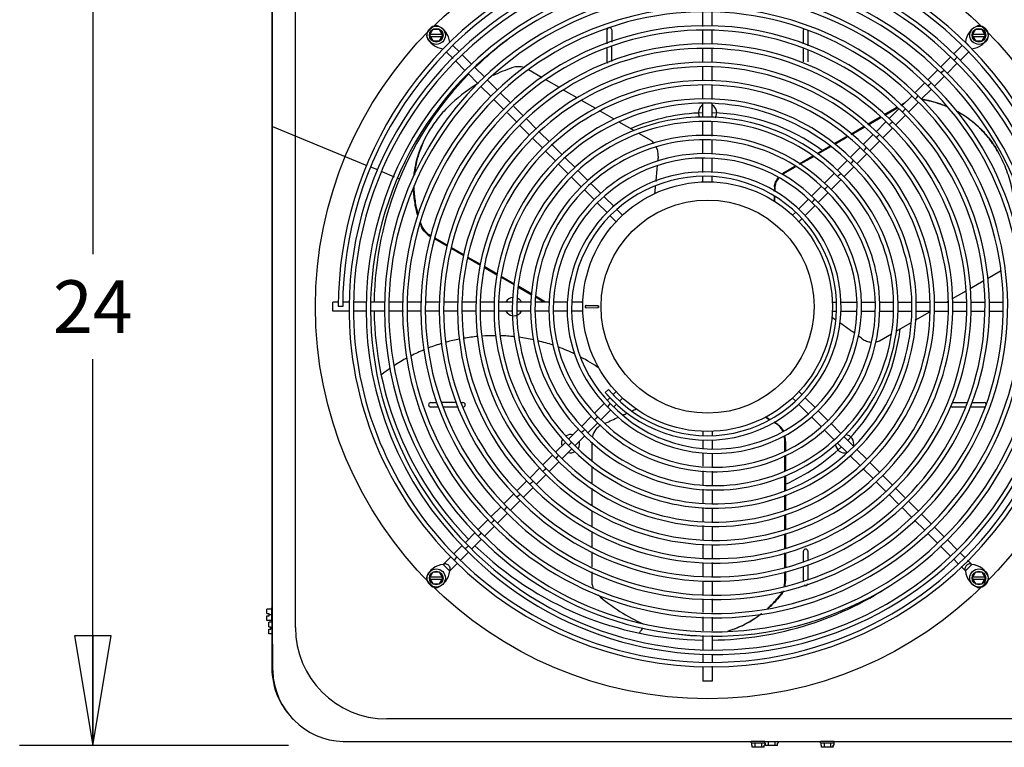
# Model space of a CAD drawing. Units: inches. Extents: x 0 to 11, y 0 to 17.
# Drawn here: x 3.8 to 5.5, y 8 to 9.2 of the extents above; entities that cross this region are included whole.
import ezdxf

# ---------------------------------------------------------------- set-up
doc = ezdxf.new("R2010")
doc.units = ezdxf.units.IN
doc.header["$LTSCALE"] = 1.108148
doc.header["$MEASUREMENT"] = 0
doc.layers.get('0').update_dxf_attribs({"linetype": 'CONTINUOUS'})
doc.layers.add('0_COMPONENTS', color=7, linetype='CONTINUOUS')
doc.styles.get("Standard").update_dxf_attribs({"font": 'txt', "width": 0.8})
doc.dimstyles.new('DIMSTYLE_1', dxfattribs={"dimtxt": 0.09, "dimasz": 0.1875, "dimexe": 0.18, "dimexo": 0.0625, "dimgap": 0.09, "dimtad": 0, "dimtih": 1, "dimtoh": 1, "dimlfac": 16, "dimzin": 4, "dimdsep": 46, "dimtxsty": 'Standard', "dimblk": 'CLOSED', "dimblk1": 'CLOSED', "dimblk2": 'CLOSED', "dimcen": 0.09, "dimadec": 0, "dimazin": 0, "dimtfac": 1, "dimtofl": 0, "dimtmove": 0, "dimatfit": 3, "dimldrblk": 'CLOSED', "dimfxl": 1, "dimtolj": 1, "dimtzin": 4, "dimarcsym": 0})

# ---------------------------------------------------------------- blocks, each defined once
blk = doc.blocks.new('_CLOSED')
at = {"color": 0, "linetype": 'ByBlock'}
for p, q in [((0, 0), (-1, 0.1667)), ((-1, 0.1667), (-1, -0.1667)), ((-1, -0.1667), (0, 0)), ((-1, 0), (0, 0))]:
    blk.add_line(p, q, dxfattribs=at)
blk = doc.blocks.new('*D4')
at = {"color": 2, "linetype": 'Continuous'}
for p, q in [((4.2919, 9.4866), (3.8234, 9.4866)), ((3.9484, 9.4866), (3.9484, 8.8262)), ((3.9484, 7.9859), (3.9484, 8.6462)), ((4.2834, 7.9859), (3.8234, 7.9859))]:
    blk.add_line(p, q, dxfattribs=at)
at = {"color": 2, "linetype": 'Continuous', "xscale": 0.1875, "yscale": 0.1875, "zscale": 0.1875}
for p, rotation in [((3.9484, 9.4866), 90), ((3.9484, 7.9859), 270)]:
    blk.add_blockref('_CLOSED', p, dxfattribs=dict(at, rotation=rotation))
at = {"color": 2, "linetype": 'Continuous', "insert": (3.9484, 8.7812), "char_height": 0.09, "width": 0.144, "attachment_point": 2, "line_spacing_factor": 0.9}
blk.add_mtext('24', dxfattribs=at)

msp = doc.modelspace()

# ---------------------------------------------------------------- linework, layer by layer
at = {"layer": '0_COMPONENTS', "color": 40, "linetype": 'Continuous'}
for p, q in [((4.254659, 9.356325), (4.254659, 8.118825)), ((4.256009, 9.044296), (4.417151, 8.977549)), ((4.435688, 8.969871), (4.424099, 8.974671)), ((4.442635, 8.966993), (4.463608, 8.958306)), ((4.472859, 8.954474), (4.470557, 8.955428)), ((4.256009, 8.737575), (4.254659, 8.737575))]:
    msp.add_line(p, q, dxfattribs=at)
at = {"layer": '0_COMPONENTS', "color": 7, "linetype": 'Continuous'}
for p, q in [((4.256009, 8.158846), (4.256009, 9.313604)), ((4.991946, 9.215457), (4.991946, 9.239459)), ((5.007571, 9.216042), (5.007571, 9.239949)), ((4.524444, 9.200264), (4.530082, 9.21003)), ((4.524444, 9.200264), (4.530082, 9.190498)), ((4.525526, 9.202139), (4.545914, 9.202139)), ((4.525526, 9.198389), (4.545914, 9.198389)), ((4.541358, 9.21003), (4.530082, 9.21003)), ((4.546996, 9.200264), (4.541358, 9.21003)), ((4.541358, 9.190498), (4.546996, 9.200264)), ((4.828016, 9.185619), (4.828016, 9.209283)), ((4.835828, 9.209283), (4.835828, 9.188353)), ((4.991946, 9.184273), (4.991946, 9.207942)), ((5.007571, 9.184857), (5.007571, 9.208526)), ((5.163689, 9.185619), (5.163689, 9.209283)), ((5.171502, 9.20857), (5.171502, 9.18221)), ((5.452521, 9.200264), (5.458159, 9.21003)), ((5.452521, 9.200264), (5.458159, 9.190498)), ((5.453604, 9.202139), (5.473991, 9.202139)), ((5.453604, 9.198389), (5.473991, 9.198389)), ((5.469436, 9.21003), (5.458159, 9.21003)), ((5.475074, 9.200264), (5.469436, 9.21003)), ((5.469436, 9.190498), (5.475074, 9.200264)), ((4.530082, 9.190498), (4.541358, 9.190498)), ((4.575372, 9.171661), (4.564918, 9.182115)), ((4.828016, 9.154573), (4.828016, 9.177663)), ((4.835828, 9.155338), (4.835828, 9.180396)), ((4.991946, 9.153896), (4.991946, 9.176758)), ((5.007571, 9.153672), (5.007571, 9.177342)), ((5.163689, 9.154573), (5.163689, 9.177425)), ((5.420471, 9.167986), (5.43503, 9.182545)), ((5.451714, 9.177274), (5.440808, 9.18818)), ((5.458159, 9.190498), (5.469436, 9.190498)), ((4.564528, 9.160407), (4.554124, 9.170811)), ((4.596603, 9.150429), (4.580685, 9.166347)), ((5.171502, 9.174016), (5.171502, 9.154573)), ((5.398361, 9.145876), (5.415143, 9.162658)), ((5.42107, 9.157498), (5.423713, 9.16018)), ((5.423713, 9.16018), (5.426357, 9.162862)), ((5.431599, 9.157017), (5.446085, 9.171502)), ((4.584853, 9.140082), (4.569842, 9.155094)), ((4.6187, 9.128332), (4.601929, 9.145104)), ((4.991946, 9.122605), (4.991946, 9.146362)), ((5.007571, 9.121835), (5.007571, 9.146157)), ((5.409507, 9.134925), (5.426276, 9.151694)), ((4.60695, 9.117985), (4.590178, 9.134757)), ((4.716997, 9.127682), (4.693587, 9.141197)), ((5.376264, 9.123779), (5.393033, 9.140548)), ((5.387397, 9.112815), (5.404166, 9.129584)), ((5.398974, 9.135399), (5.401616, 9.138083)), ((5.401616, 9.138083), (5.404258, 9.140766)), ((4.629047, 9.095888), (4.612275, 9.11266)), ((4.640797, 9.106235), (4.624026, 9.123007)), ((4.746442, 9.110682), (4.724093, 9.123585)), ((4.991946, 9.091355), (4.991946, 9.115074)), ((5.007571, 9.090585), (5.007571, 9.114304)), ((5.354167, 9.101682), (5.370936, 9.118451)), ((5.376878, 9.113301), (5.379519, 9.115986)), ((5.379519, 9.115986), (5.38216, 9.11867)), ((4.663108, 9.083924), (4.646123, 9.10091)), ((4.777014, 9.093031), (4.753538, 9.106585)), ((5.332051, 9.079566), (5.348839, 9.096354)), ((5.354783, 9.091203), (5.357422, 9.093889)), ((5.357422, 9.093889), (5.360062, 9.096575)), ((5.365305, 9.090723), (5.382074, 9.107492)), ((4.652059, 9.072876), (4.634372, 9.090563)), ((4.685143, 9.061889), (4.668419, 9.078614)), ((4.808471, 9.074869), (4.78419, 9.088887)), ((4.991946, 9.060104), (4.991946, 9.083823)), ((5.007571, 9.059335), (5.007571, 9.083054)), ((5.301816, 9.064473), (5.323513, 9.077)), ((5.302969, 9.063481), (5.324666, 9.076008)), ((5.330408, 9.080981), (5.337643, 9.085158)), ((5.331561, 9.079989), (5.333721, 9.081235)), ((5.343214, 9.068632), (5.359983, 9.085401)), ((4.674095, 9.050841), (4.65737, 9.067565)), ((4.84006, 9.056631), (4.81587, 9.070597)), ((5.273454, 9.048098), (5.294922, 9.060493)), ((5.274594, 9.047098), (5.296074, 9.0595)), ((5.309954, 9.057469), (5.326723, 9.074238)), ((5.321105, 9.046523), (5.337873, 9.063291)), ((5.332687, 9.069104), (5.335325, 9.071791)), ((5.335325, 9.071791), (5.337963, 9.074479)), ((4.695335, 9.029601), (4.679405, 9.04553)), ((4.707179, 9.039854), (4.690454, 9.056579)), ((4.87454, 9.036724), (4.848362, 9.051838)), ((4.991946, 9.028444), (4.991946, 9.052101)), ((5.007571, 9.027796), (5.007571, 9.051454)), ((5.24451, 9.031387), (5.26658, 9.04413)), ((5.245668, 9.030398), (5.26772, 9.04313)), ((5.287858, 9.035372), (5.304626, 9.05214)), ((5.310592, 9.047005), (5.313228, 9.049694)), ((5.313228, 9.049694), (5.315864, 9.052384)), ((4.729261, 9.017772), (4.712489, 9.034543)), ((4.903425, 9.020047), (4.88247, 9.032146)), ((5.216299, 9.0151), (5.237609, 9.027403)), ((5.217443, 9.014102), (5.238767, 9.026414)), ((5.26574, 9.013255), (5.282528, 9.030043)), ((5.288497, 9.024906), (5.291131, 9.027597)), ((5.291131, 9.027597), (5.293765, 9.030289)), ((5.299016, 9.024434), (5.315783, 9.041201)), ((4.71744, 9.007495), (4.70066, 9.024275)), ((4.75113, 8.995902), (4.734586, 9.012447)), ((4.991946, 8.997274), (4.991946, 9.020932)), ((5.007571, 8.997158), (5.007571, 9.020813)), ((5.187061, 8.998219), (5.209425, 9.011131)), ((5.188425, 8.997349), (5.210568, 9.010134)), ((5.269034, 9.0055), (5.271665, 9.008194)), ((5.276907, 9.002325), (5.293694, 9.019112)), ((4.739537, 8.985398), (4.722765, 9.00217)), ((5.156379, 8.980505), (5.179831, 8.994045)), ((5.157792, 8.979663), (5.181244, 8.993203)), ((5.243643, 8.991158), (5.26041, 9.007925)), ((5.254821, 8.980239), (5.271586, 8.997004)), ((5.266402, 9.002806), (5.269034, 9.0055)), ((4.761634, 8.963301), (4.744862, 8.980073)), ((4.773176, 8.973856), (4.756444, 8.990589)), ((4.991946, 8.96569), (4.991946, 8.989319)), ((5.007571, 8.965689), (5.007571, 8.989316)), ((5.129004, 8.963042), (5.150345, 8.975364)), ((5.132712, 8.966841), (5.14911, 8.976308)), ((5.221546, 8.969061), (5.238313, 8.985828)), ((5.232738, 8.958156), (5.2495, 8.974918)), ((5.244308, 8.980707), (5.246937, 8.983403)), ((5.246937, 8.983403), (5.249566, 8.9861)), ((4.79545, 8.951582), (4.778736, 8.968297)), ((4.991946, 8.949204), (4.991946, 8.958187)), ((5.007571, 8.949266), (5.007571, 8.958188)), ((5.199427, 8.946942), (5.216193, 8.963708)), ((5.222214, 8.958606), (5.22484, 8.961306)), ((5.22484, 8.961306), (5.227465, 8.964006)), ((4.784402, 8.940534), (4.767687, 8.957248)), ((4.817472, 8.92956), (4.800758, 8.946275)), ((5.115112, 8.943612), (5.114764, 8.941161)), ((5.17733, 8.924845), (5.194096, 8.94161)), ((5.202743, 8.939209), (5.205364, 8.941913)), ((5.210634, 8.936051), (5.227417, 8.952835)), ((4.805824, 8.919112), (4.789052, 8.935883)), ((4.839837, 8.907195), (4.823066, 8.923966)), ((5.18862, 8.914038), (5.205314, 8.930732)), ((5.200121, 8.936505), (5.202743, 8.939209)), ((4.827933, 8.897003), (4.811159, 8.913776)), ((5.155204, 8.902718), (5.171972, 8.919487)), ((5.166321, 8.891739), (5.183301, 8.908719)), ((5.17803, 8.914402), (5.180646, 8.917112)), ((5.180646, 8.917112), (5.183261, 8.919821)), ((4.843547, 8.881388), (4.833254, 8.891681)), ((4.854559, 8.892473), (4.845164, 8.901869)), ((5.144877, 8.892392), (5.149878, 8.897393)), ((4.508492, 8.87814), (4.508296, 8.878697)), ((4.508697, 8.880197), (4.508895, 8.879632)), ((5.155882, 8.881299), (5.160996, 8.886414)), ((4.526288, 8.857386), (4.52348, 8.859007)), ((4.554528, 8.839424), (4.532826, 8.851953)), ((4.554811, 8.840919), (4.533109, 8.853448)), ((4.58312, 8.822916), (4.561419, 8.835446)), ((4.583403, 8.824411), (4.561702, 8.83694)), ((4.61151, 8.806526), (4.589838, 8.819038)), ((4.611859, 8.807982), (4.590294, 8.820432)), ((4.639649, 8.79028), (4.618291, 8.80261)), ((4.639759, 8.791873), (4.618641, 8.804066)), ((5.478653, 8.784511), (5.500613, 8.79719)), ((4.669137, 8.773255), (4.646449, 8.786354)), ((4.669262, 8.77484), (4.64678, 8.78782)), ((5.448772, 8.767259), (5.470996, 8.78009)), ((4.698895, 8.756074), (4.676673, 8.768904)), ((4.699087, 8.75762), (4.676865, 8.77045)), ((5.418627, 8.749855), (5.441711, 8.763183)), ((4.359134, 8.728413), (4.359134, 8.744038)), ((4.368848, 8.744038), (4.359134, 8.744038)), ((4.38721, 8.744038), (4.376379, 8.744038)), ((4.417313, 8.744038), (4.394745, 8.744038)), ((4.448483, 8.744038), (4.424825, 8.744038)), ((4.479653, 8.744038), (4.455995, 8.744038)), ((4.511082, 8.744038), (4.487165, 8.744038)), ((4.542266, 8.744038), (4.518597, 8.744038)), ((4.57292, 8.744038), (4.549782, 8.744038)), ((4.604339, 8.744038), (4.580453, 8.744038)), ((4.634839, 8.744038), (4.611871, 8.744038)), ((4.666181, 8.744038), (4.642395, 8.744038)), ((4.697395, 8.744038), (4.673665, 8.744038)), ((4.72878, 8.744038), (4.704959, 8.744038)), ((4.719742, 8.744038), (4.705402, 8.752317)), ((4.722613, 8.744038), (4.705622, 8.753848)), ((4.760485, 8.744038), (4.736853, 8.744038)), ((4.786654, 8.744038), (4.767983, 8.744038)), ((5.212876, 8.744038), (5.220385, 8.744038)), ((5.2279, 8.744038), (5.254808, 8.744038)), ((5.262322, 8.744038), (5.28582, 8.744038)), ((5.293337, 8.744038), (5.317666, 8.744038)), ((5.325206, 8.744038), (5.348913, 8.744038)), ((5.356452, 8.744038), (5.38016, 8.744038)), ((5.387699, 8.744038), (5.411455, 8.744038)), ((5.408551, 8.744038), (5.41133, 8.745642)), ((5.418989, 8.744038), (5.442139, 8.744038)), ((5.449652, 8.744038), (5.473321, 8.744038)), ((5.481112, 8.744038), (5.504145, 8.744038)), ((4.387088, 8.728413), (4.359134, 8.728413)), ((4.375837, 8.736225), (4.368306, 8.736225)), ((4.417313, 8.728413), (4.394616, 8.728413)), ((4.448483, 8.728413), (4.424825, 8.728413)), ((4.479654, 8.728413), (4.455995, 8.728413)), ((4.510498, 8.728413), (4.486532, 8.728413)), ((4.541682, 8.728413), (4.518013, 8.728413)), ((4.572279, 8.728413), (4.549198, 8.728413)), ((4.603565, 8.728413), (4.579808, 8.728413)), ((4.634815, 8.728413), (4.611096, 8.728413)), ((4.666065, 8.728413), (4.642346, 8.728413)), ((4.697971, 8.728413), (4.674313, 8.728413)), ((4.72914, 8.728413), (4.705482, 8.728413)), ((4.760482, 8.728413), (4.736855, 8.728413)), ((4.786641, 8.728413), (4.767986, 8.728413)), ((4.79038, 8.735897), (4.790496, 8.735298)), ((4.79132, 8.734449), (4.791891, 8.734337)), ((4.791891, 8.738114), (4.811922, 8.737932)), ((4.791891, 8.734337), (4.811922, 8.734519)), ((5.212688, 8.728413), (5.2198, 8.728413)), ((5.227315, 8.728413), (5.255084, 8.728413)), ((5.262832, 8.728413), (5.286633, 8.728413)), ((5.294184, 8.728413), (5.317826, 8.728413)), ((5.325373, 8.728413), (5.349145, 8.728413)), ((5.354918, 8.713072), (5.379579, 8.727311)), ((5.355947, 8.728413), (5.379654, 8.728413)), ((5.387179, 8.728413), (5.41105, 8.728413)), ((5.418577, 8.728413), (5.441704, 8.728413)), ((5.449217, 8.728413), (5.472876, 8.728413)), ((5.480635, 8.728413), (5.504282, 8.728413)), ((5.322473, 8.69434), (5.347339, 8.708697)), ((5.293723, 8.677741), (5.314283, 8.689612)), ((4.830619, 8.5943), (4.824849, 8.589459)), ((4.824849, 8.589459), (4.838306, 8.574773)), ((4.830619, 8.5943), (4.843632, 8.580098)), ((4.843586, 8.591101), (4.838217, 8.585731)), ((5.155847, 8.591186), (5.160973, 8.586059)), ((4.526701, 8.572295), (4.536486, 8.572295)), ((4.569399, 8.572295), (4.544467, 8.572295)), ((4.578467, 8.572295), (4.581411, 8.572295)), ((4.823452, 8.570967), (4.806685, 8.5542)), ((4.832887, 8.580402), (4.828782, 8.576297)), ((4.854797, 8.580215), (4.84957, 8.574988)), ((5.144958, 8.579977), (5.149925, 8.57501)), ((5.166284, 8.580748), (5.18357, 8.563463)), ((5.418544, 8.572295), (5.443027, 8.572295)), ((5.452066, 8.572295), (5.472817, 8.572295)), ((4.539682, 8.564482), (4.526701, 8.564482)), ((4.573682, 8.564482), (4.547876, 8.564482)), ((4.834232, 8.55965), (4.817538, 8.542956)), ((4.831158, 8.567624), (4.828449, 8.565008)), ((4.833867, 8.57024), (4.831158, 8.567624)), ((4.844245, 8.569662), (4.839551, 8.564969)), ((5.155235, 8.5697), (5.171952, 8.552984)), ((5.188895, 8.558137), (5.20501, 8.542023)), ((5.44034, 8.564482), (5.418107, 8.564482)), ((5.472817, 8.564482), (5.448539, 8.564482)), ((4.801328, 8.548843), (4.784562, 8.532077)), ((4.812218, 8.537636), (4.795435, 8.520853)), ((4.809061, 8.545527), (4.806357, 8.542906)), ((4.811765, 8.548148), (4.809061, 8.545527)), ((5.177258, 8.547677), (5.193961, 8.530974)), ((5.210316, 8.536716), (5.227738, 8.519295)), ((4.779232, 8.526746), (4.762465, 8.50998)), ((4.786964, 8.52343), (4.784264, 8.520805)), ((4.789664, 8.526056), (4.786964, 8.52343)), ((4.991946, 8.523184), (4.991946, 8.515599)), ((5.007571, 8.523247), (5.007571, 8.516184)), ((5.121687, 8.532631), (5.119736, 8.534159)), ((5.199268, 8.525668), (5.216216, 8.508719)), ((4.757112, 8.504627), (4.740345, 8.48786)), ((4.767563, 8.503962), (4.764867, 8.501333)), ((4.790114, 8.515532), (4.773352, 8.498769)), ((4.802128, 8.504369), (4.802128, 8.472315)), ((4.991946, 8.508084), (4.991946, 8.49368)), ((5.007571, 8.508668), (5.007571, 8.493403)), ((5.131566, 8.510887), (5.131566, 8.489922)), ((5.133001, 8.505776), (5.133001, 8.490612)), ((5.221529, 8.503406), (5.238254, 8.486681)), ((5.233063, 8.513969), (5.249827, 8.497205)), ((4.768031, 8.493448), (4.751266, 8.476684)), ((4.764867, 8.501333), (4.76217, 8.498704)), ((5.255153, 8.49188), (5.271918, 8.475115)), ((4.735015, 8.48253), (4.718247, 8.465762)), ((4.745945, 8.471363), (4.729158, 8.454575)), ((4.74277, 8.479236), (4.740076, 8.476604)), ((4.745463, 8.481868), (4.74277, 8.479236)), ((4.991946, 8.486163), (4.991946, 8.463162)), ((5.007571, 8.48589), (5.007571, 8.462257)), ((5.131566, 8.481596), (5.131566, 8.455166)), ((5.133001, 8.482286), (5.133001, 8.45572)), ((5.24322, 8.481715), (5.259987, 8.464949)), ((5.277243, 8.469789), (5.294018, 8.453015)), ((4.712918, 8.460433), (4.696129, 8.443644)), ((4.720673, 8.457139), (4.717981, 8.454505)), ((4.723364, 8.459773), (4.720673, 8.457139)), ((4.802128, 8.462869), (4.802128, 8.434507)), ((4.991946, 8.455645), (4.991946, 8.431763)), ((5.007571, 8.45474), (5.007571, 8.430289)), ((5.265312, 8.459623), (5.282198, 8.442737)), ((4.690801, 8.438315), (4.674032, 8.421547)), ((4.701265, 8.437678), (4.698575, 8.435042)), ((4.723836, 8.449254), (4.707069, 8.432487)), ((5.131566, 8.447114), (5.131566, 8.421759)), ((5.133001, 8.447668), (5.133001, 8.422314)), ((5.287508, 8.437427), (5.304228, 8.420707)), ((5.299343, 8.447689), (5.315277, 8.431755)), ((4.701747, 8.427165), (4.684979, 8.410397)), ((4.698575, 8.435042), (4.695886, 8.432406)), ((4.802128, 8.425591), (4.802128, 8.396415)), ((4.991946, 8.424223), (4.991946, 8.400499)), ((5.007571, 8.422749), (5.007571, 8.399047)), ((5.320587, 8.426445), (5.337308, 8.409724)), ((4.668704, 8.416218), (4.651935, 8.39945)), ((4.679638, 8.405056), (4.662869, 8.388287)), ((4.676478, 8.412945), (4.673791, 8.410307)), ((4.679166, 8.415583), (4.676478, 8.412945)), ((5.131566, 8.413846), (5.131566, 8.388317)), ((5.133001, 8.41443), (5.133001, 8.388902)), ((5.309539, 8.415397), (5.32626, 8.398676)), ((5.343525, 8.403508), (5.360293, 8.38674)), ((4.646607, 8.394121), (4.629819, 8.377334)), ((4.654381, 8.390848), (4.651695, 8.388208)), ((4.657067, 8.393487), (4.654381, 8.390848)), ((4.802128, 8.387266), (4.802128, 8.360097)), ((4.991946, 8.392959), (4.991946, 8.369236)), ((5.007571, 8.391507), (5.007571, 8.367804)), ((5.33185, 8.393086), (5.348445, 8.37649)), ((4.624491, 8.372006), (4.607722, 8.355237)), ((4.632284, 8.368751), (4.6296, 8.36611)), ((4.634969, 8.371391), (4.632284, 8.368751)), ((4.657547, 8.382965), (4.640778, 8.366196)), ((5.131566, 8.380211), (5.131566, 8.355674)), ((5.133001, 8.380795), (5.133001, 8.356152)), ((5.35377, 8.371165), (5.37054, 8.354396)), ((5.365618, 8.381414), (5.382387, 8.364646)), ((4.635455, 8.360873), (4.618686, 8.344103)), ((4.991946, 8.361698), (4.991946, 8.337075)), ((5.007571, 8.360265), (5.007571, 8.336557)), ((5.387712, 8.35932), (5.404481, 8.342551)), ((4.602394, 8.349909), (4.585625, 8.33314)), ((4.613345, 8.338763), (4.596576, 8.321993)), ((4.610187, 8.346653), (4.607504, 8.344011)), ((4.61287, 8.349296), (4.610187, 8.346653)), ((4.802128, 8.351376), (4.802128, 8.325376)), ((5.131566, 8.347935), (5.131566, 8.322926)), ((5.133001, 8.348232), (5.133001, 8.323419)), ((5.375865, 8.34907), (5.392634, 8.332301)), ((5.409813, 8.337219), (5.426579, 8.320453)), ((4.580297, 8.327812), (4.566334, 8.313849)), ((4.58809, 8.324556), (4.585408, 8.321913)), ((4.590772, 8.3272), (4.58809, 8.324556)), ((4.991946, 8.329507), (4.991946, 8.305789)), ((5.007571, 8.329023), (5.007571, 8.306224)), ((5.163689, 8.301017), (5.163689, 8.317877)), ((5.171502, 8.317877), (5.171502, 8.303704)), ((5.39809, 8.326846), (5.4148, 8.310136)), ((4.56101, 8.308525), (4.547733, 8.295247)), ((4.568866, 8.305332), (4.566212, 8.30266)), ((4.571519, 8.308004), (4.568866, 8.305332)), ((4.591253, 8.31667), (4.577431, 8.302849)), ((4.802128, 8.316954), (4.802128, 8.291088)), ((5.131566, 8.314986), (5.131566, 8.289969)), ((5.133001, 8.315479), (5.133001, 8.290463)), ((5.420125, 8.30481), (5.427926, 8.297009)), ((5.431905, 8.315128), (5.438975, 8.308058)), ((5.444288, 8.302745), (5.451785, 8.295247)), ((4.547804, 8.295176), (4.55871, 8.28427)), ((4.572104, 8.297522), (4.558781, 8.284199)), ((4.991946, 8.298276), (4.991946, 8.274598)), ((5.007571, 8.298711), (5.007571, 8.275044)), ((5.163689, 8.267738), (5.163689, 8.291984)), ((5.171502, 8.294585), (5.171502, 8.269985)), ((5.433239, 8.291696), (5.440736, 8.284199)), ((5.440808, 8.28427), (5.451714, 8.295176)), ((4.524444, 8.272186), (4.530082, 8.281952)), ((4.524444, 8.272186), (4.530082, 8.262421)), ((4.525526, 8.274061), (4.545914, 8.274061)), ((4.525526, 8.270311), (4.545914, 8.270311)), ((4.541358, 8.281952), (4.530082, 8.281952)), ((4.546996, 8.272186), (4.541358, 8.281952)), ((4.541358, 8.262421), (4.546996, 8.272186)), ((4.802128, 8.282778), (4.802128, 8.262365)), ((5.131566, 8.282857), (5.131566, 8.262365)), ((5.133001, 8.283265), (5.133001, 8.267475)), ((5.452521, 8.272186), (5.458159, 8.281952)), ((5.452521, 8.272186), (5.458159, 8.262421)), ((5.453604, 8.274061), (5.473991, 8.274061)), ((5.453604, 8.270311), (5.473991, 8.270311)), ((5.469436, 8.281952), (5.458159, 8.281952)), ((5.475074, 8.272186), (5.469436, 8.281952)), ((5.469436, 8.262421), (5.475074, 8.272186)), ((4.530082, 8.262421), (4.541358, 8.262421)), ((4.991946, 8.266985), (4.991946, 8.244233)), ((5.007571, 8.267233), (5.007571, 8.244096)), ((5.458159, 8.262421), (5.469436, 8.262421)), ((4.991946, 8.236721), (4.991946, 8.213057)), ((5.007571, 8.236584), (5.007571, 8.212928)), ((5.127069, 8.245589), (5.12537, 8.243265)), ((5.125805, 8.245424), (5.128163, 8.249681)), ((4.246243, 8.211288), (4.246243, 8.219178)), ((4.254056, 8.219178), (4.246243, 8.219178)), ((4.254056, 8.221131), (4.254056, 8.197694)), ((4.254056, 8.221131), (4.256009, 8.221131)), ((4.246243, 8.211288), (4.249993, 8.211288)), ((4.246243, 8.199647), (4.246243, 8.207538)), ((4.246243, 8.207538), (4.249993, 8.207538)), ((4.249993, 8.207538), (4.249993, 8.211288)), ((4.254056, 8.209413), (4.249993, 8.209413)), ((4.991946, 8.205545), (4.991946, 8.181883)), ((5.007571, 8.205417), (5.007571, 8.181761)), ((4.254056, 8.199647), (4.246243, 8.199647)), ((4.249406, 8.1886), (4.249406, 8.196491)), ((4.256009, 8.196491), (4.249406, 8.196491)), ((4.249406, 8.1886), (4.253156, 8.1886)), ((4.249406, 8.17696), (4.249406, 8.18485)), ((4.249406, 8.18485), (4.253156, 8.18485)), ((4.253156, 8.18485), (4.253156, 8.1886)), ((4.256009, 8.186725), (4.253156, 8.186725)), ((4.254056, 8.197694), (4.256009, 8.197694)), ((4.256009, 8.17696), (4.249406, 8.17696)), ((4.991946, 8.173954), (4.991946, 8.150228)), ((5.007571, 8.173793), (5.007571, 8.149078)), ((4.991946, 8.142694), (4.991946, 8.128396)), ((5.007571, 8.141545), (5.007571, 8.128963)), ((4.991946, 8.120875), (4.991946, 8.0956)), ((5.007571, 8.121445), (5.007571, 8.0956)), ((5.007571, 8.0956), (4.991946, 8.0956)), ((5.097978, 7.992475), (5.07454, 7.992475)), ((5.07454, 7.990522), (5.07454, 7.992475)), ((5.07454, 7.990522), (5.097978, 7.990522)), ((5.074982, 7.990522), (5.074982, 7.98646)), ((5.074982, 7.98646), (5.076065, 7.98646)), ((5.076065, 7.98271), (5.076065, 7.98646)), ((5.096453, 7.98271), (5.076065, 7.98271)), ((5.080621, 7.990522), (5.080621, 7.98271)), ((5.091897, 7.990522), (5.091897, 7.98271)), ((5.097535, 7.98646), (5.096453, 7.98646)), ((5.096453, 7.98271), (5.096453, 7.98646)), ((5.097535, 7.990522), (5.097535, 7.98646)), ((5.097914, 7.990522), (5.097914, 7.989622)), ((5.097914, 7.989622), (5.098996, 7.989622)), ((5.097978, 7.990522), (5.097978, 7.992475)), ((5.098996, 7.985872), (5.098996, 7.989622)), ((5.119384, 7.985872), (5.098996, 7.985872)), ((5.103552, 7.992475), (5.103552, 7.985872)), ((5.114828, 7.992475), (5.114828, 7.985872)), ((5.120466, 7.989622), (5.119384, 7.989622)), ((5.119384, 7.985872), (5.119384, 7.989622)), ((5.120466, 7.992475), (5.120466, 7.989622)), ((5.21629, 7.992475), (5.192853, 7.992475)), ((5.192853, 7.990522), (5.192853, 7.992475)), ((5.192853, 7.990522), (5.216353, 7.990522)), ((5.193295, 7.990522), (5.193295, 7.98646)), ((5.193295, 7.98646), (5.194377, 7.98646)), ((5.194377, 7.98271), (5.194377, 7.98646)), ((5.214828, 7.98271), (5.194377, 7.98271)), ((5.198933, 7.990522), (5.198933, 7.98271)), ((5.210209, 7.990522), (5.210209, 7.98271)), ((5.21591, 7.98646), (5.214765, 7.98646)), ((5.214765, 7.98271), (5.214765, 7.98646)), ((5.214853, 7.98406), (5.214765, 7.98406)), ((5.214828, 7.98271), (5.214828, 7.98406)), ((5.214853, 7.98406), (5.214853, 7.98646)), ((5.215848, 7.990522), (5.215848, 7.98646)), ((5.215935, 7.98781), (5.215848, 7.98781)), ((5.21591, 7.98781), (5.21591, 7.98646)), ((5.215935, 7.990522), (5.215935, 7.98781)), ((5.21629, 7.990522), (5.21629, 7.992475)), ((5.21629, 7.991872), (5.216378, 7.991872)), ((5.216353, 7.990522), (5.216353, 7.991872)), ((5.216378, 7.991872), (5.216378, 7.992475))]:
    msp.add_line(p, q, dxfattribs=at)
at = {"layer": '0_COMPONENTS', "color": 4, "linetype": 'Continuous'}
for p, q in [((4.294886, 8.187602), (4.294886, 9.284848)), ((4.256009, 8.158846), (4.256009, 8.117475)), ((5.548382, 8.031352), (4.451136, 8.031352)), ((4.381009, 7.992475), (5.07454, 7.992475)), ((5.097978, 7.992475), (5.192853, 7.992475)), ((5.21629, 7.992475), (5.618509, 7.992475))]:
    msp.add_line(p, q, dxfattribs=at)
for centre, radius in [((4.999759, 8.736225), 0.670501), ((4.53572, 9.200264), 0.015625), ((5.463798, 9.200264), 0.015625), ((4.53572, 8.272186), 0.015625), ((5.463798, 8.272186), 0.015625)]:
    msp.add_circle(centre, radius, dxfattribs=at)
at = {"layer": '0_COMPONENTS', "color": 7, "linetype": 'Continuous'}
for centre, radius in [((4.53572, 9.200264), 0.011719), ((5.463798, 9.200264), 0.011719), ((4.999759, 8.736225), 0.213438), ((4.999759, 8.736225), 0.182188), ((4.53572, 8.272186), 0.011719), ((5.463798, 8.272186), 0.011719)]:
    msp.add_circle(centre, radius, dxfattribs=at)
for centre, radius, start, end in [((4.999759, 8.736225), 0.631453, 45, 180), ((4.999759, 8.736225), 0.623922, 45, 180), ((4.995689, 8.732155), 0.609084, 45.002604, 179.614742), ((4.995689, 8.732155), 0.601553, 44.997363, 179.614742), ((4.994853, 8.73132), 0.579016, 45.002892, 224.997261), ((4.994853, 8.73132), 0.571484, 44.99707, 225.002775), ((4.994853, 8.73132), 0.547766, 45.003238, 224.996943), ((4.994853, 8.73132), 0.540234, 44.996717, 225.0031), ((4.994853, 8.73132), 0.516516, 45.00365, 224.996566), ((4.994853, 8.73132), 0.508984, 44.996296, 225.003485), ((4.994853, 8.73132), 0.485266, 45.004145, 224.996115), ((4.538114, 9.19787), 0.01901, 93.88791, 176.11209), ((4.525236, 9.185211), 0.033683, 5.069628, 69.875787), ((4.831922, 9.209283), 0.003906, 0, 180), ((5.167596, 9.209283), 0.003906, 157.41533, 180), ((5.474281, 9.185211), 0.033683, 110.124213, 174.930372), ((5.461404, 9.19787), 0.01901, 3.88791, 86.11209), ((4.994853, 8.73132), 0.477734, 44.99579, 225.003946), ((4.550773, 9.210748), 0.033683, 200.124213, 264.930372), ((4.999759, 8.736225), 0.570312, 125.206248, 134.214459), ((5.448744, 9.210748), 0.033683, 275.069628, 339.875787), ((4.994853, 8.73132), 0.454016, 45.004749, 224.99557), ((4.994853, 8.73132), 0.446484, 44.995171, 225.004505), ((5.006233, 8.7427), 0.622297, 225.001166, 45), ((5.006233, 8.7427), 0.614766, 224.99882, 45), ((5.012045, 8.736225), 0.594704, 224.160321, 45.839679), ((4.994853, 8.73132), 0.422766, 45.005495, 224.9949), ((4.994853, 8.73132), 0.415234, 44.994405, 225.005192), ((5.012045, 8.736225), 0.587173, 224.154953, 45.845047), ((4.767441, 8.846681), 0.314852, 108.700525, 115.329408), ((4.831922, 9.154573), 0.003906, 180, 207.716731), ((4.999759, 8.736225), 0.570312, 135.785541, 179.212452), ((5.012045, 8.736225), 0.563458, 224.113596, 45.886404), ((5.012045, 8.736225), 0.555927, 224.107612, 45.892388), ((4.994853, 8.73132), 0.391516, 45.006432, 224.994066), ((4.754344, 8.872485), 0.285889, 120.95487, 121.809526), ((4.994853, 8.73132), 0.383984, 44.993442, 225.00605), ((5.012045, 8.736225), 0.532212, 224.061365, 45.938635), ((5.012045, 8.736225), 0.524681, 224.054652, 45.945348), ((5.012045, 8.736225), 0.500967, 224.002593, 45.997407), ((4.994853, 8.73132), 0.360266, 45.00763, 224.99301), ((4.994853, 8.73132), 0.352734, 44.992207, 225.007139), ((5.012045, 8.736225), 0.493435, 223.99501, 46.00499), ((4.999759, 9.067681), 0.015625, 120.510295, 209.283156), ((4.999759, 9.067681), 0.015625, 326.584659, 59.489705), ((4.994853, 8.73132), 0.329016, 45.009198, 224.991645), ((5.012045, 8.736225), 0.469722, 223.935971, 46.064029), ((5.012045, 8.736225), 0.46219, 223.927337, 46.072663), ((4.994853, 8.73132), 0.321484, 44.990587, 225.008551), ((5.012045, 8.736225), 0.438477, 223.859813, 46.140187), ((5.012045, 8.736225), 0.430946, 223.849893, 46.150107), ((4.692478, 8.93535), 0.196824, 149.999904, 150.330613), ((4.994853, 8.73132), 0.297766, 45.011304, 224.989837), ((5.012045, 8.736225), 0.407234, 223.771914, 46.228086), ((4.994853, 8.73132), 0.290234, 44.988403, 225.010427), ((5.012045, 8.736225), 0.399703, 223.760398, 46.239602), ((5.012045, 8.736225), 0.375992, 223.669333, 46.330667), ((4.882802, 8.994403), 0.032908, 39.202949, 51.194188), ((4.884028, 8.995213), 0.031433, 25.180031, 25.650803), ((4.994853, 8.73132), 0.266516, 45.014225, 224.987371), ((5.012045, 8.736225), 0.368461, 223.655802, 46.344198), ((5.32644, 8.903119), 0.196139, 29.999915, 30.332702), ((4.994853, 8.73132), 0.258984, 44.985361, 225.012996), ((5.012045, 8.736225), 0.344751, 223.548056, 46.451944), ((5.012045, 8.736225), 0.33722, 223.531931, 46.468069), ((4.994853, 8.73132), 0.235266, 45, 224.983886), ((4.994853, 8.73132), 0.227734, 45, 225.016647), ((5.012045, 8.736225), 0.313512, 223.402462, 46.597538), ((5.012045, 8.736225), 0.305981, 223.382919, 46.617081), ((5.15548, 8.927141), 0.045759, 125.600769, 129.11153), ((5.156074, 8.926113), 0.045788, 126.241931, 128.403945), ((5.156246, 8.926069), 0.047077, 119.993287, 125.598586), ((5.012045, 8.736225), 0.282276, 223.224423, 46.775577), ((5.132952, 8.939754), 0.018241, 175.576299, 178.421464), ((5.012045, 8.736225), 0.274745, 223.200248, 46.799752), ((5.012045, 8.736225), 0.251043, 223.001739, 46.998261), ((5.012045, 8.736225), 0.243512, 222.971069, 47.028931), ((4.999759, 8.736225), 0.228328, 220, 45), ((4.999759, 8.736225), 0.220797, 220, 45), ((4.717049, 8.952139), 0.221295, 199.53535, 200.48522), ((4.717659, 8.953196), 0.221346, 199.411346, 200.709172), ((4.71897, 8.952852), 0.223344, 200.484095, 200.695305), ((4.534539, 8.883968), 0.025578, 200.711165, 202.197667), ((4.536117, 8.884623), 0.027286, 202.218403, 207.423327), ((4.55008, 8.895065), 0.045958, 230.291494, 235.186816), ((4.550699, 8.895952), 0.047039, 235.183919, 238.221288), ((4.668302, 8.736225), 0.015625, 95.15451, 150), ((4.668302, 8.736225), 0.015625, 30, 66.92424), ((4.990025, 8.732193), 0.60342, 179.614742, 225.384055), ((4.990025, 8.732193), 0.595889, 179.614742, 225.386475), ((4.999759, 8.736225), 0.570312, 180.787548, 224.214459), ((4.668302, 8.736225), 0.015625, 210, 263.700278), ((4.668302, 8.736225), 0.015625, 270, 330), ((4.999759, 8.736225), 0.209379, 179.910155, 180.089845), ((4.999759, 8.736225), 0.186462, 179.955806, 180.044194), ((4.999759, 8.736225), 0.186354, 179.956079, 180.043921), ((5.281822, 8.708436), 0.032921, 279.782739, 291.192317), ((4.526701, 8.568388), 0.003906, 90, 270), ((4.581411, 8.568388), 0.003906, 270, 90), ((5.472817, 8.568388), 0.003906, 23.496907, 90), ((5.418107, 8.568388), 0.003906, 230.414066, 270), ((5.472817, 8.568388), 0.003906, 270, 300.518952), ((5.109424, 8.519112), 0.018241, 55.576529, 58.421464), ((5.095784, 8.5087), 0.035631, 22.881044, 23.581699), ((5.097601, 8.508983), 0.034912, 23.890516, 24.403689), ((4.765384, 8.50185), 0.015625, 147.310292, 194.63611), ((4.765384, 8.50185), 0.015625, 75.338642, 118.924224), ((4.765384, 8.50185), 0.015625, 329.300682, 14.63611), ((4.834768, 8.505825), 0.033029, 165.364754, 165.735798), ((5.086512, 8.505965), 0.045322, 6.234852, 11.637587), ((5.088462, 8.506087), 0.044521, 6.413142, 12.525135), ((5.086789, 8.505859), 0.046209, 5.611478, 6.462737), ((5.085925, 8.505782), 0.047076, 359.993265, 5.601725), ((5.234134, 8.50185), 0.015625, 345.36389, 83.022303), ((4.765384, 8.50185), 0.015625, 255.338642, 301.161094), ((5.234134, 8.50185), 0.015625, 184.557568, 284.661358), ((4.999759, 8.736225), 0.570312, 225.785541, 269.212452), ((5.167596, 8.317877), 0.003906, 0, 180), ((4.550773, 8.261702), 0.033683, 95.069628, 159.875787), ((4.525236, 8.28724), 0.033683, 290.124213, 354.930372), ((5.474281, 8.28724), 0.033683, 185.069628, 249.875787), ((5.448744, 8.261702), 0.033683, 20.124213, 84.930372), ((4.538114, 8.27458), 0.01901, 183.88791, 266.11209), ((5.085809, 8.267473), 0.047192, 355.789604, 0.002871), ((5.461404, 8.27458), 0.01901, 273.88791, 356.11209), ((4.834749, 8.267429), 0.033012, 188.824379, 200.637565), ((4.999759, 8.736225), 0.570312, 270.787548, 304.388783), ((5.086908, 8.267224), 0.044922, 348.54421, 353.789964), ((5.088288, 8.267182), 0.044695, 348.993876, 351.5071), ((5.086854, 8.267391), 0.046144, 351.513969, 355.796217), ((5.167596, 8.263167), 0.003906, 227.929236, 343.523153), ((5.104406, 8.259472), 0.025594, 320.711239, 322.219686), ((5.103247, 8.260363), 0.027056, 322.231935, 326.485021), ((4.952266, 8.384973), 0.22371, 320.490331, 320.695303), ((4.981719, 8.385352), 0.211649, 261.440512, 267.044885), ((4.981047, 8.375435), 0.201711, 267.090414, 268.550511), ((4.980959, 8.371996), 0.19827, 268.550619, 269.997912), ((4.381009, 8.117475), 0.125, 181.914894, 268.085106)]:
    msp.add_arc(centre, radius, start, end, dxfattribs=at)
at = {"layer": '0_COMPONENTS', "color": 4, "linetype": 'Continuous'}
for centre, radius, start, end in [((4.999759, 8.736225), 0.331437, 91.350782, 113.389048), ((4.999759, 8.736225), 0.331437, 53.709364, 88.649218), ((4.999759, 8.736225), 0.331437, 316.35079, 353.389048), ((4.635853, 8.372319), 0.31425, 106.660114, 111.077731), ((4.635853, 8.372319), 0.31425, 101.091145, 105.270218), ((4.635853, 8.372319), 0.31425, 95.274405, 99.711737), ((4.635853, 8.372319), 0.31425, 89.635259, 93.905382), ((4.635853, 8.372319), 0.31425, 83.852181, 88.21153), ((4.635853, 8.372319), 0.31425, 77.743715, 82.387395), ((4.635853, 8.372319), 0.31425, 71.464313, 76.33106), ((4.635853, 8.372319), 0.31425, 112.496566, 117.219146), ((4.635853, 8.372319), 0.31425, 64.064005, 69.836161), ((4.635853, 8.372319), 0.31425, 118.43494, 123.108651), ((4.635853, 8.372319), 0.31425, 55.364867, 62.065165), ((4.635853, 8.372319), 0.31425, 124.625171, 127.904635), ((4.999759, 8.736225), 0.331437, 293.709364, 313.649013), ((4.451136, 8.187602), 0.15625, 180, 270), ((4.635853, 8.372319), 0.31425, 322.096537, 323.892632), ((4.381009, 8.117475), 0.125, 180, 181.914894), ((4.381009, 8.117475), 0.125, 268.085106, 270)]:
    msp.add_arc(centre, radius, start, end, dxfattribs=at)
at = {"layer": '0_COMPONENTS', "color": 40, "linetype": 'Continuous'}
msp.add_arc((4.379659, 8.118825), 0.125, 180, 226.911294, dxfattribs=at)
at = {"layer": '0_COMPONENTS', "color": 7, "linetype": 'Continuous'}
for centre, major_axis, ratio, start_param, end_param in [((5.178326, 9.293625), (0.18056, 0.953955), 0.22318052, -4.34980927, -4.34073205), ((5.178326, 9.293625), (0.18056, 0.953955), 0.22318052, -4.33134662, -4.30229057), ((5.186031, 8.874489), (-0.053319, 0.092352), 0.29304651, 0, 0.16427315), ((5.178326, 9.293625), (0.18056, 0.953955), 0.22318052, -4.29299205, -4.27877301), ((5.393198, 8.302881), (-0.180928, 0.955901), 0.22318052, 0.79809718, 0.80930919), ((5.393198, 8.302881), (-0.180928, 0.955901), 0.22318052, 0.82118277, 0.83249853), ((5.393198, 8.302881), (-0.18056, 0.953955), 0.22318052, 0.81989805, 0.8312654), ((5.393198, 8.302881), (-0.18056, 0.953955), 0.22318052, 0.79767337, 0.80799689), ((4.580507, 8.94756), (0.053319, 0.092352), 0.29304651, -3.30586581, -3.18958406), ((5.178326, 9.293625), (0.73587, 0.633347), 0.22318052, -2.31438203, -2.31066351), ((5.178326, 9.293625), (0.737371, 0.634639), 0.22318052, -2.3112608, -2.30939926), ((5.393198, 8.302881), (0.73587, -0.633347), 0.22318052, 8.27808211, 8.2875976), ((5.393198, 8.302881), (0.73587, -0.633347), 0.22318052, 1.95145585, 1.98533228), ((5.393198, 8.302881), (0.73587, -0.633347), 0.22318052, 1.93337604, 1.94210381), ((4.427752, 8.612169), (0.91643, 0.320608), 0.22318052, 5.11784187, 5.12692493), ((4.427752, 8.612169), (0.91643, 0.320608), 0.22318052, 5.13648946, 5.14600495), ((4.427752, 8.612169), (0.91643, 0.320608), 0.22318052, -1.20252046, -1.17438673), ((4.427752, 8.612169), (0.91643, -0.320608), 0.22318052, 0.81994388, 0.83126541), ((4.427752, 8.612169), (0.918299, -0.321262), 0.22318052, 7.10437271, 7.11568385), ((4.427752, 8.612169), (0.91643, -0.320608), 0.22318052, 0.79767337, 0.80777291), ((4.427752, 8.612169), (0.918299, -0.321262), 0.22318052, 7.08128248, 7.09222989), ((5.026363, 8.505776), (0.106638, 0), 0.29304651, 0, 0.16427315), ((5.026363, 8.267475), (0.106638, 0), 0.29304651, -0.16427315, -0.00000023)]:
    msp.add_ellipse(centre, major_axis=major_axis, ratio=ratio, start_param=start_param, end_param=end_param, dxfattribs=at)
for points, knots in [([(4.685771, 9.145142), (4.682615, 9.14609), (4.676066, 9.147034), (4.669532, 9.14594), (4.666492, 9.144911)], [0, 0, 0, 0, 0.50665608, 1, 1, 1, 1]), ([(4.603652, 9.115435), (4.586663, 9.104897), (4.563039, 9.08656), (4.537241, 9.057449), (4.526658, 9.041789), (4.522024, 9.033762)], [0, 0, 0, 0, 0.51497596, 0.76126394, 1, 1, 1, 1]), ([(5.365689, 9.091182), (5.369401, 9.090542), (5.383934, 9.087657), (5.398172, 9.083234), (5.408392, 9.079033)], [0, 0, 0, 0, 0.25422706, 1, 1, 1, 1]), ([(5.409491, 9.077825), (5.406045, 9.079254), (5.391889, 9.084632), (5.377113, 9.088336), (5.365867, 9.090251)], [0, 0, 0, 0, 0.24640412, 1, 1, 1, 1]), ([(5.424882, 9.071282), (5.43216, 9.067404), (5.446212, 9.058619), (5.465273, 9.042517), (5.482052, 9.023661), (5.491469, 9.009558), (5.495737, 9.002165)], [0, 0, 0, 0, 0.24685757, 0.49416142, 0.74447374, 1, 1, 1, 1]), ([(5.495729, 9.002173), (5.491493, 9.009412), (5.482172, 9.023225), (5.465632, 9.041712), (5.446888, 9.057533), (5.433091, 9.066196), (5.425947, 9.07003)], [0, 0, 0, 0, 0.25541034, 0.50572768, 0.75309686, 1, 1, 1, 1]), ([(4.49775, 8.959958), (4.498979, 8.972578), (4.504299, 8.997936), (4.51496, 9.021529), (4.521459, 9.032785)], [0, 0, 0, 0, 0.49380232, 1, 1, 1, 1]), ([(4.521458, 9.032777), (4.515151, 9.021706), (4.504797, 8.998535), (4.499583, 8.973678), (4.498353, 8.961303)], [0, 0, 0, 0, 0.50605879, 1, 1, 1, 1]), ([(4.915221, 8.992947), (4.915491, 8.995568), (4.91528, 9.000983), (4.913626, 9.006137), (4.912474, 9.008587)], [0, 0, 0, 0, 0.4932545, 1, 1, 1, 1]), ([(5.526229, 8.871831), (5.52658, 8.883596), (5.525891, 8.906824), (5.520521, 8.940669), (5.510913, 8.972368), (5.501609, 8.991994), (5.496301, 9.001188)], [0, 0, 0, 0, 0.26280461, 0.51731116, 0.76297006, 1, 1, 1, 1]), ([(4.497522, 8.94082), (4.497662, 8.932868), (4.499021, 8.916832), (4.502415, 8.901106), (4.504582, 8.893313)], [0, 0, 0, 0, 0.49573587, 1, 1, 1, 1]), ([(5.114141, 8.941255), (5.114212, 8.943883), (5.11562, 8.949488), (5.118678, 8.954304), (5.120569, 8.956634)], [0, 0, 0, 0, 0.46702919, 1, 1, 1, 1]), ([(5.121522, 8.956087), (5.120707, 8.955114), (5.117873, 8.951371), (5.1158, 8.946973), (5.115112, 8.943612)], [0, 0, 0, 0, 0.27007963, 1, 1, 1, 1]), ([(4.504146, 8.891821), (4.501946, 8.899659), (4.498499, 8.915476), (4.497107, 8.931611), (4.496957, 8.939611)], [0, 0, 0, 0, 0.5043237, 1, 1, 1, 1]), ([(4.520718, 8.859709), (4.519486, 8.860733), (4.515117, 8.864777), (4.511578, 8.869845), (4.510037, 8.873922)], [0, 0, 0, 0, 0.26872992, 1, 1, 1, 1]), ([(4.511897, 8.872056), (4.512527, 8.870838), (4.515579, 8.865838), (4.519871, 8.861653), (4.52348, 8.859007)], [0, 0, 0, 0, 0.23449217, 1, 1, 1, 1]), ([(4.791891, 8.738114), (4.791505, 8.738117), (4.790689, 8.737771), (4.790381, 8.736951), (4.79038, 8.736553)], [0, 0, 0, 0, 0.4923633, 1, 1, 1, 1]), ([(4.811814, 8.734518), (4.812196, 8.734521), (4.812998, 8.734875), (4.813297, 8.735687), (4.813297, 8.736081)], [0, 0, 0, 0, 0.49237579, 1, 1, 1, 1]), ([(4.811922, 8.737932), (4.812304, 8.737928), (4.813106, 8.737575), (4.813405, 8.736762), (4.813405, 8.736368)], [0, 0, 0, 0, 0.49237579, 1, 1, 1, 1]), ([(5.264355, 8.681076), (5.266517, 8.679512), (5.271379, 8.676963), (5.276743, 8.675831), (5.279477, 8.675619)], [0, 0, 0, 0, 0.49316284, 1, 1, 1, 1]), ([(4.817074, 8.533307), (4.81363, 8.531309), (4.80742, 8.525707), (4.803854, 8.518167), (4.80281, 8.51417)], [0, 0, 0, 0, 0.49080079, 1, 1, 1, 1]), ([(5.120129, 8.534653), (5.122097, 8.533444), (5.125788, 8.530049), (5.12832, 8.525775), (5.129394, 8.523408)], [0, 0, 0, 0, 0.47046623, 1, 1, 1, 1]), ([(5.128439, 8.522955), (5.128016, 8.523923), (5.126278, 8.527467), (5.123851, 8.530711), (5.121687, 8.532631)], [0, 0, 0, 0, 0.26757508, 1, 1, 1, 1]), ([(4.55871, 8.28427), (4.559094, 8.284853), (4.5597, 8.28624), (4.559812, 8.288667), (4.559016, 8.291302), (4.55727, 8.293736), (4.554835, 8.295483), (4.552201, 8.296278), (4.549773, 8.296166), (4.548387, 8.295561), (4.547804, 8.295176)], [0, 0, 0, 0, 0.10271339, 0.21725696, 0.35017409, 0.49999178, 0.6498293, 0.78274704, 0.89728826, 1, 1, 1, 1]), ([(5.451714, 8.295176), (5.451131, 8.295561), (5.449744, 8.296166), (5.447317, 8.296278), (5.444682, 8.295483), (5.442248, 8.293736), (5.440501, 8.291302), (5.439706, 8.288667), (5.439818, 8.28624), (5.440423, 8.284853), (5.440808, 8.28427)], [0, 0, 0, 0, 0.10271339, 0.21725696, 0.35017409, 0.49999178, 0.6498293, 0.78274704, 0.89728826, 1, 1, 1, 1]), ([(4.81246, 8.243265), (4.824193, 8.232961), (4.848776, 8.214354), (4.875937, 8.199722), (4.889774, 8.193708)], [0, 0, 0, 0, 0.50860169, 1, 1, 1, 1]), ([(5.102275, 8.220192), (5.104226, 8.221947), (5.111977, 8.229208), (5.119153, 8.237078), (5.124216, 8.243265)], [0, 0, 0, 0, 0.24714021, 1, 1, 1, 1]), ([(5.124862, 8.242647), (5.123211, 8.240645), (5.116551, 8.232849), (5.109333, 8.225526), (5.103647, 8.220395)], [0, 0, 0, 0, 0.25305963, 1, 1, 1, 1]), ([(5.12949, 8.250057), (5.129313, 8.24966), (5.128594, 8.248125), (5.127759, 8.246644), (5.127069, 8.245589)], [0, 0, 0, 0, 0.25640927, 1, 1, 1, 1]), ([(5.034514, 8.181541), (5.044686, 8.184639), (5.06454, 8.192733), (5.082577, 8.204308), (5.091031, 8.21082)], [0, 0, 0, 0, 0.49906326, 1, 1, 1, 1]), ([(5.092413, 8.211004), (5.083921, 8.204443), (5.065798, 8.192784), (5.045835, 8.184641), (5.035609, 8.18153)], [0, 0, 0, 0, 0.50097286, 1, 1, 1, 1])]:
    msp.add_open_spline(points, degree=3, knots=knots, dxfattribs=at)
for points in [[(4.790496, 8.735298), (4.790642, 8.734931), (4.790956, 8.734601), (4.79132, 8.734449)], [(4.812863, 8.737471), (4.8126, 8.737748), (4.812196, 8.737929), (4.811814, 8.737933)], [(4.81297, 8.73498), (4.812707, 8.734703), (4.812304, 8.734522), (4.811922, 8.734519)], [(4.813297, 8.736369), (4.813297, 8.736764), (4.813135, 8.737185), (4.812863, 8.737471)], [(4.813405, 8.736082), (4.813405, 8.735687), (4.813242, 8.735266), (4.81297, 8.73498)]]:
    msp.add_open_spline(points, degree=3, dxfattribs=at)

# ---------------------------------------------------------------- dimensions: what is measured, and where the dimension line sits
at = {"color": 2, "linetype": 'Continuous'}
dim = msp.add_linear_dim(base=(3.94845, 7.985872), p1=(4.291936, 9.486578), p2=(4.283375, 7.985872), angle=270, text='24', dimstyle='DIMSTYLE_1', dxfattribs=at)
dim.commit()
dim.dimension.update_dxf_attribs({"geometry": '*D4', "text_midpoint": (3.87645, 8.736225), "dimtype": 160})

doc.saveas('drawing.dxf')
